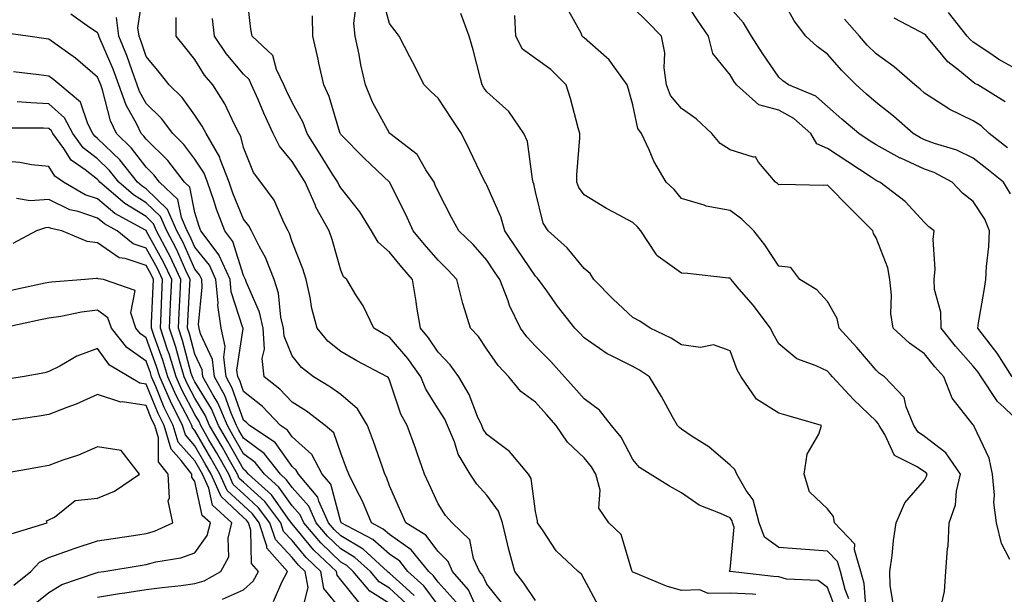
# Model space of a CAD drawing. Units: inches. Extents: x 1039763 to 1042403, y 7229258 to 7231898.
# Drawn here: x 1041452 to 1041654, y 7229957 to 7230075 of the extents above; entities that cross this region are included whole.
import ezdxf

# ---------------------------------------------------------------- set-up
doc = ezdxf.new("R2010")
doc.units = ezdxf.units.IN
doc.header["$MEASUREMENT"] = 0
doc.layers.add('Contour_10397229', color=7, linetype='Continuous', true_color=0x428a0b)

msp = doc.modelspace()

# ---------------------------------------------------------------- linework, layer by layer
at = {"layer": 'Contour_10397229'}
for points in [[(1041546.37, 7229953.59, 2913), (1041544.3, 7229958.18, 2913), (1041541.04, 7229961.92, 2913), (1041540.12, 7229964, 2913), (1041538.05, 7229966.01, 2913), (1041535.53, 7229969.39, 2913), (1041531.43, 7229971.92, 2913), (1041530.37, 7229974.23, 2913), (1041528.05, 7229979.54, 2913), (1041527.42, 7229981.3, 2913), (1041527.11, 7229981.92, 2913), (1041526.59, 7229983.38, 2913), (1041524.75, 7229988.62, 2913), (1041523.52, 7229991.92, 2913), (1041521.47, 7229995.34, 2913), (1041518.05, 7229998.27, 2913), (1041515.94, 7229999.82, 2913), (1041512.46, 7230001.92, 2913), (1041509.98, 7230003.85, 2913), (1041508.05, 7230006.26, 2913), (1041506.39, 7230010.26, 2913), (1041506.29, 7230011.92, 2913), (1041505.76, 7230014.21, 2913), (1041505.28, 7230019.16, 2913), (1041504.38, 7230021.92, 2913), (1041502.58, 7230026.45, 2913), (1041501.35, 7230028.62, 2913), (1041499.69, 7230031.92, 2913), (1041499.12, 7230032.99, 2913), (1041498.05, 7230034.36, 2913), (1041495.84, 7230039.71, 2913), (1041495.08, 7230041.92, 2913), (1041493.28, 7230046.69, 2913), (1041493.19, 7230047.06, 2913), (1041490.37, 7230051.92, 2913), (1041489.57, 7230053.45, 2913), (1041488.05, 7230055.69, 2913), (1041485.45, 7230059.31, 2913), (1041482.78, 7230061.92, 2913), (1041480.69, 7230064.57, 2913), (1041478.05, 7230067.79, 2913), (1041477, 7230070.88, 2913), (1041476.59, 7230071.92, 2913), (1041476.33, 7230073.64, 2913), (1041477.5, 7230081.36, 2913)], [(1041571, 7229954.86, 2910), (1041568.05, 7229960.38, 2910), (1041567.5, 7229961.37, 2910), (1041566.82, 7229961.92, 2910), (1041562.29, 7229966.16, 2910), (1041559.5, 7229970.47, 2910), (1041558.48, 7229971.92, 2910), (1041558.46, 7229972.32, 2910), (1041558.05, 7229974.27, 2910), (1041557.15, 7229981.02, 2910), (1041556.6, 7229981.92, 2910), (1041552.72, 7229986.58, 2910), (1041548.05, 7229990.08, 2910), (1041547.33, 7229991.19, 2910), (1041547.01, 7229991.92, 2910), (1041546.16, 7229993.81, 2910), (1041544.44, 7229998.31, 2910), (1041542.29, 7230001.92, 2910), (1041540.53, 7230004.4, 2910), (1041538.05, 7230007.02, 2910), (1041536.1, 7230009.96, 2910), (1041534.42, 7230011.92, 2910), (1041533.71, 7230016.27, 2910), (1041533.56, 7230017.43, 2910), (1041532.76, 7230021.92, 2910), (1041530.57, 7230024.44, 2910), (1041528.05, 7230027.52, 2910), (1041525.71, 7230029.59, 2910), (1041524.38, 7230031.92, 2910), (1041521.98, 7230035.84, 2910), (1041518.05, 7230040.77, 2910), (1041517.62, 7230041.48, 2910), (1041517.42, 7230041.92, 2910), (1041516.37, 7230043.6, 2910), (1041513.81, 7230047.69, 2910), (1041511.12, 7230051.92, 2910), (1041510.3, 7230054.17, 2910), (1041508.05, 7230058.31, 2910), (1041506.88, 7230060.74, 2910), (1041506.35, 7230061.92, 2910), (1041504.87, 7230065.11, 2910), (1041504.1, 7230067.97, 2910), (1041499.87, 7230071.92, 2910), (1041499.53, 7230073.39, 2910), (1041498.69, 7230081.28, 2910)], [(1041622.48, 7229956.34, 2907), (1041621.74, 7229958.22, 2907), (1041620.75, 7229961.92, 2907), (1041620.12, 7229963.99, 2907), (1041618.05, 7229966.1, 2907), (1041613.54, 7229966.44, 2907), (1041612.62, 7229966.49, 2907), (1041608.05, 7229966.84, 2907), (1041605.1, 7229968.98, 2907), (1041604.03, 7229971.92, 2907), (1041602.8, 7229976.68, 2907), (1041601.39, 7229978.58, 2907), (1041599.44, 7229981.92, 2907), (1041599.03, 7229982.9, 2907), (1041598.05, 7229983.75, 2907), (1041593.66, 7229987.54, 2907), (1041590.28, 7229989.7, 2907), (1041588.05, 7229991.21, 2907), (1041587.64, 7229991.5, 2907), (1041587.25, 7229991.92, 2907), (1041586.23, 7229993.74, 2907), (1041583.99, 7229997.87, 2907), (1041581.49, 7230001.92, 2907), (1041579.44, 7230003.31, 2907), (1041578.05, 7230004.04, 2907), (1041573.69, 7230006.28, 2907), (1041572.8, 7230006.67, 2907), (1041568.05, 7230009.94, 2907), (1041567.11, 7230010.98, 2907), (1041566.17, 7230011.92, 2907), (1041562.6, 7230016.47, 2907), (1041560.39, 7230019.58, 2907), (1041558.69, 7230021.92, 2907), (1041558.4, 7230022.27, 2907), (1041558.05, 7230022.59, 2907), (1041554.28, 7230028.14, 2907), (1041551.74, 7230031.92, 2907), (1041550.92, 7230034.79, 2907), (1041548.05, 7230041.31, 2907), (1041547.84, 7230041.71, 2907), (1041547.72, 7230041.92, 2907), (1041547.41, 7230042.56, 2907), (1041544.55, 7230048.42, 2907), (1041542.84, 7230051.92, 2907), (1041540.96, 7230054.83, 2907), (1041538.05, 7230059.22, 2907), (1041536.64, 7230060.52, 2907), (1041535.2, 7230061.92, 2907), (1041532.82, 7230066.68, 2907), (1041532.25, 7230067.71, 2907), (1041530.06, 7230071.92, 2907), (1041529.2, 7230073.07, 2907), (1041528.05, 7230074.54, 2907), (1041526.47, 7230080.35, 2907)], [(1041658.05, 7229992.11, 2902), (1041654.36, 7229995.61, 2902), (1041653.01, 7229996.88, 2902), (1041652.87, 7229997.1, 2902), (1041649.63, 7230001.92, 2902), (1041649.03, 7230002.89, 2902), (1041648.05, 7230004.11, 2902), (1041644.4, 7230008.27, 2902), (1041641.45, 7230011.92, 2902), (1041641.37, 7230015.24, 2902), (1041640.08, 7230019.88, 2902), (1041640, 7230021.92, 2902), (1041640.18, 7230024.05, 2902), (1041639.77, 7230030.19, 2902), (1041639.98, 7230031.92, 2902), (1041638.89, 7230032.76, 2902), (1041638.05, 7230033.64, 2902), (1041634.07, 7230037.94, 2902), (1041628.85, 7230041.92, 2902), (1041628.28, 7230042.14, 2902), (1041628.05, 7230042.27, 2902), (1041627.03, 7230042.95, 2902), (1041622.23, 7230046.09, 2902), (1041618.05, 7230048.83, 2902), (1041615.92, 7230049.8, 2902), (1041614.63, 7230051.92, 2902), (1041611.17, 7230055.05, 2902), (1041608.05, 7230056.71, 2902), (1041603.99, 7230057.85, 2902), (1041599.4, 7230061.92, 2902), (1041598.85, 7230062.72, 2902), (1041598.05, 7230063.99, 2902), (1041594.5, 7230068.38, 2902), (1041593.6, 7230071.92, 2902), (1041591.37, 7230075.24, 2902), (1041588.05, 7230080.31, 2902)], [(1041655.67, 7230039.54, 2900), (1041654.28, 7230041.92, 2900), (1041650.82, 7230044.69, 2900), (1041648.05, 7230046.87, 2900), (1041644.63, 7230048.5, 2900), (1041640.08, 7230049.89, 2900), (1041638.05, 7230050.65, 2900), (1041637.17, 7230051.04, 2900), (1041635.69, 7230051.92, 2900), (1041631.64, 7230055.51, 2900), (1041628.05, 7230058.34, 2900), (1041626.12, 7230059.99, 2900), (1041623.95, 7230061.92, 2900), (1041621.02, 7230064.88, 2900), (1041618.05, 7230068.25, 2900), (1041615.94, 7230069.81, 2900), (1041613.66, 7230071.92, 2900), (1041611.25, 7230075.11, 2900), (1041608.05, 7230080.95, 2900)], [(1041619.92, 7229953.8, 2908), (1041618.05, 7229958.63, 2908), (1041616.19, 7229960.06, 2908), (1041609.63, 7229960.34, 2908), (1041608.05, 7229960.85, 2908), (1041607.01, 7229960.88, 2908), (1041598.07, 7229961.9, 2908), (1041598.03, 7229961.9, 2908), (1041597.99, 7229961.92, 2908), (1041597.97, 7229962, 2908), (1041598.05, 7229962.35, 2908), (1041598.89, 7229971.07, 2908), (1041598.58, 7229971.92, 2908), (1041598.48, 7229972.35, 2908), (1041598.05, 7229972.93, 2908), (1041596.12, 7229973.85, 2908), (1041591.7, 7229975.58, 2908), (1041588.05, 7229978.11, 2908), (1041585.61, 7229979.48, 2908), (1041581.66, 7229981.92, 2908), (1041579.46, 7229983.32, 2908), (1041578.05, 7229984.92, 2908), (1041575.69, 7229989.56, 2908), (1041573.71, 7229991.92, 2908), (1041571.21, 7229995.09, 2908), (1041568.05, 7229997.42, 2908), (1041565.96, 7229999.83, 2908), (1041564.05, 7230001.92, 2908), (1041561.21, 7230005.08, 2908), (1041558.05, 7230008.25, 2908), (1041556.27, 7230010.14, 2908), (1041554.98, 7230011.92, 2908), (1041552.74, 7230016.62, 2908), (1041552.46, 7230017.52, 2908), (1041550.75, 7230021.92, 2908), (1041549.65, 7230023.53, 2908), (1041548.05, 7230025.91, 2908), (1041545.24, 7230029.1, 2908), (1041542.29, 7230031.92, 2908), (1041540.8, 7230034.67, 2908), (1041538.05, 7230039.99, 2908), (1041537.48, 7230041.35, 2908), (1041537.21, 7230041.92, 2908), (1041535.53, 7230044.45, 2908), (1041533.75, 7230047.62, 2908), (1041528.15, 7230051.92, 2908), (1041528.09, 7230051.97, 2908), (1041528.05, 7230052.01, 2908), (1041524.55, 7230058.41, 2908), (1041523.11, 7230061.92, 2908), (1041522.19, 7230066.06, 2908), (1041521.8, 7230068.17, 2908), (1041521.02, 7230071.92, 2908), (1041520.76, 7230074.63, 2908), (1041521.27, 7230078.71, 2908)], [(1041641.55, 7229955.41, 2904), (1041642.13, 7229957.83, 2904), (1041642.42, 7229961.92, 2904), (1041642.76, 7229966.63, 2904), (1041642.85, 7229967.12, 2904), (1041643.11, 7229971.92, 2904), (1041644.36, 7229975.61, 2904), (1041644.59, 7229978.46, 2904), (1041645.39, 7229981.92, 2904), (1041642.42, 7229986.3, 2904), (1041638.05, 7229989.67, 2904), (1041636.7, 7229990.57, 2904), (1041635.82, 7229991.92, 2904), (1041634.22, 7229995.76, 2904), (1041633.83, 7229997.69, 2904), (1041629.83, 7230001.92, 2904), (1041628.77, 7230002.63, 2904), (1041628.05, 7230003.27, 2904), (1041624.09, 7230007.96, 2904), (1041620.49, 7230011.92, 2904), (1041620.08, 7230013.95, 2904), (1041618.05, 7230017.4, 2904), (1041615.92, 7230019.79, 2904), (1041612.41, 7230021.92, 2904), (1041610.53, 7230024.39, 2904), (1041608.05, 7230024.69, 2904), (1041605.2, 7230029.07, 2904), (1041602.91, 7230031.92, 2904), (1041600.45, 7230034.32, 2904), (1041598.05, 7230036.14, 2904), (1041593.15, 7230037.03, 2904), (1041592.76, 7230037.21, 2904), (1041588.05, 7230038.6, 2904), (1041586.59, 7230040.46, 2904), (1041584.92, 7230041.92, 2904), (1041582.37, 7230046.24, 2904), (1041581.43, 7230048.55, 2904), (1041579.85, 7230051.92, 2904), (1041579.09, 7230052.95, 2904), (1041578.05, 7230057.86, 2904), (1041577.19, 7230061.06, 2904), (1041576.94, 7230061.92, 2904), (1041573.89, 7230066.09, 2904), (1041573.21, 7230067.09, 2904), (1041570.92, 7230069.06, 2904), (1041568.05, 7230071.6, 2904), (1041567.89, 7230071.75, 2904), (1041567.64, 7230071.92, 2904), (1041567.44, 7230072.53, 2904), (1041564.3, 7230078.18, 2904)], [(1041655.57, 7229964.39, 2903), (1041653.83, 7229967.7, 2903), (1041652.8, 7229971.92, 2903), (1041652.27, 7229976.13, 2903), (1041652.37, 7229977.59, 2903), (1041652, 7229981.92, 2903), (1041651.33, 7229985.19, 2903), (1041648.23, 7229991.74, 2903), (1041648.17, 7229991.92, 2903), (1041648.11, 7229991.98, 2903), (1041648.05, 7229992.08, 2903), (1041643.67, 7229997.55, 2903), (1041641.98, 7230001.92, 2903), (1041640.14, 7230004.02, 2903), (1041638.05, 7230006.64, 2903), (1041634.96, 7230008.82, 2903), (1041631.55, 7230011.92, 2903), (1041631.1, 7230014.96, 2903), (1041631.25, 7230018.72, 2903), (1041630.92, 7230021.92, 2903), (1041630.45, 7230024.33, 2903), (1041628.05, 7230030.47, 2903), (1041627.52, 7230031.39, 2903), (1041627.41, 7230031.92, 2903), (1041622.72, 7230036.59, 2903), (1041618.05, 7230041.3, 2903), (1041617.35, 7230041.23, 2903), (1041608.54, 7230041.43, 2903), (1041608.05, 7230041.36, 2903), (1041607.78, 7230041.64, 2903), (1041607.39, 7230041.92, 2903), (1041603.93, 7230046.04, 2903), (1041603.25, 7230047.12, 2903), (1041602.89, 7230047.07, 2903), (1041598.05, 7230048.6, 2903), (1041596.04, 7230049.91, 2903), (1041594.32, 7230051.92, 2903), (1041591.1, 7230054.96, 2903), (1041588.05, 7230057.05, 2903), (1041585.84, 7230059.72, 2903), (1041584.98, 7230061.92, 2903), (1041584.5, 7230065.46, 2903), (1041584.67, 7230068.55, 2903), (1041583.95, 7230071.92, 2903), (1041581.06, 7230074.92, 2903), (1041578.05, 7230077.86, 2903)], [(1041538.05, 7229955.03, 2915), (1041535.14, 7229959.01, 2915), (1041531.86, 7229961.92, 2915), (1041530.16, 7229964.02, 2915), (1041528.05, 7229965.51, 2915), (1041524.65, 7229968.53, 2915), (1041518.15, 7229971.92, 2915), (1041518.13, 7229972, 2915), (1041518.05, 7229972.13, 2915), (1041515.98, 7229979.86, 2915), (1041514.22, 7229981.92, 2915), (1041512.09, 7229985.96, 2915), (1041508.05, 7229989.62, 2915), (1041507.09, 7229990.96, 2915), (1041505.65, 7229991.92, 2915), (1041501.94, 7229995.81, 2915), (1041498.05, 7229998.95, 2915), (1041497.29, 7230001.15, 2915), (1041496.86, 7230001.92, 2915), (1041496.68, 7230003.29, 2915), (1041497.99, 7230011.85, 2915), (1041497.97, 7230011.92, 2915), (1041497.95, 7230012.02, 2915), (1041495.55, 7230019.42, 2915), (1041495.32, 7230021.92, 2915), (1041493.07, 7230026.9, 2915), (1041493.05, 7230026.93, 2915), (1041489.28, 7230031.92, 2915), (1041488.95, 7230032.82, 2915), (1041488.05, 7230035.72, 2915), (1041487.03, 7230040.89, 2915), (1041485.94, 7230041.92, 2915), (1041482.52, 7230046.38, 2915), (1041478.05, 7230050.77, 2915), (1041477.56, 7230051.42, 2915), (1041477.03, 7230051.92, 2915), (1041476.12, 7230053.86, 2915), (1041473.93, 7230057.79, 2915), (1041472.46, 7230061.92, 2915), (1041471.27, 7230065.14, 2915), (1041468.54, 7230071.43, 2915), (1041468.34, 7230071.92, 2915), (1041468.3, 7230072.17, 2915), (1041468.05, 7230072.66, 2915), (1041465.9, 7230074.07, 2915), (1041462.58, 7230076.45, 2915)], [(1041603.34, 7229957.21, 2909), (1041602.68, 7229957.29, 2909), (1041598.05, 7229957.5, 2909), (1041593.56, 7229957.43, 2909), (1041591.82, 7229958.16, 2909), (1041588.05, 7229958.01, 2909), (1041585.02, 7229958.89, 2909), (1041578.25, 7229961.71, 2909), (1041578.05, 7229961.78, 2909), (1041577.99, 7229961.86, 2909), (1041577.95, 7229961.92, 2909), (1041577.85, 7229962.12, 2909), (1041575.65, 7229969.53, 2909), (1041573.15, 7229971.92, 2909), (1041571.1, 7229974.97, 2909), (1041571.35, 7229978.62, 2909), (1041570.49, 7229981.92, 2909), (1041569.59, 7229983.46, 2909), (1041568.05, 7229985.26, 2909), (1041564.63, 7229988.51, 2909), (1041562.33, 7229991.92, 2909), (1041560.34, 7229994.21, 2909), (1041558.05, 7229996.71, 2909), (1041555.04, 7229998.91, 2909), (1041552.58, 7230001.92, 2909), (1041550.39, 7230004.26, 2909), (1041548.05, 7230007.65, 2909), (1041546.33, 7230010.21, 2909), (1041544.73, 7230011.92, 2909), (1041543.19, 7230016.79, 2909), (1041543.11, 7230016.98, 2909), (1041541.88, 7230021.92, 2909), (1041540.06, 7230023.94, 2909), (1041538.05, 7230025.88, 2909), (1041535.24, 7230029.1, 2909), (1041532.91, 7230031.92, 2909), (1041531.43, 7230035.29, 2909), (1041528.05, 7230041.91, 2909), (1041522.91, 7230046.77, 2909), (1041518.05, 7230051.71, 2909), (1041517.97, 7230051.84, 2909), (1041517.91, 7230051.92, 2909), (1041517.84, 7230052.13, 2909), (1041515.69, 7230059.56, 2909), (1041514.55, 7230061.92, 2909), (1041513.56, 7230066.41, 2909), (1041513.38, 7230067.25, 2909), (1041512.29, 7230071.92, 2909), (1041512.21, 7230076.09, 2909)], [(1041626, 7229953.98, 2906), (1041625.61, 7229959.49, 2906), (1041624.96, 7229961.92, 2906), (1041623.6, 7229966.36, 2906), (1041623.67, 7229967.54, 2906), (1041619.51, 7229971.92, 2906), (1041619.32, 7229973.2, 2906), (1041618.05, 7229974.83, 2906), (1041614.4, 7229978.28, 2906), (1041613.32, 7229981.92, 2906), (1041613.91, 7229986.07, 2906), (1041616.29, 7229990.16, 2906), (1041616.86, 7229991.92, 2906), (1041610.02, 7229993.89, 2906), (1041608.05, 7229994.46, 2906), (1041603.5, 7229997.37, 2906), (1041600.32, 7230001.92, 2906), (1041599.53, 7230003.4, 2906), (1041598.05, 7230007.25, 2906), (1041594.63, 7230008.49, 2906), (1041592.01, 7230007.95, 2906), (1041588.05, 7230008.54, 2906), (1041585.98, 7230009.86, 2906), (1041581.66, 7230011.92, 2906), (1041579.5, 7230013.38, 2906), (1041578.05, 7230014.1, 2906), (1041574.01, 7230017.87, 2906), (1041570.04, 7230021.92, 2906), (1041569.28, 7230023.15, 2906), (1041568.05, 7230024.2, 2906), (1041564.57, 7230028.45, 2906), (1041560.69, 7230031.92, 2906), (1041559.63, 7230033.51, 2906), (1041558.05, 7230039.93, 2906), (1041557.72, 7230041.6, 2906), (1041557.6, 7230041.92, 2906), (1041557.44, 7230042.54, 2906), (1041556.39, 7230050.27, 2906), (1041555.69, 7230051.92, 2906), (1041552.62, 7230056.49, 2906), (1041548.05, 7230060.47, 2906), (1041547.48, 7230061.35, 2906), (1041547.11, 7230061.92, 2906), (1041546.76, 7230063.22, 2906), (1041545.26, 7230069.13, 2906), (1041544.46, 7230071.92, 2906), (1041542.74, 7230076.62, 2906)], [(1041631.57, 7229955.44, 2905), (1041630.94, 7229959.02, 2905), (1041630.9, 7229961.92, 2905), (1041631.35, 7229965.22, 2905), (1041631.64, 7229968.32, 2905), (1041632.19, 7229971.92, 2905), (1041633.97, 7229976.01, 2905), (1041638.05, 7229980.68, 2905), (1041638.44, 7229981.53, 2905), (1041638.54, 7229981.92, 2905), (1041638.34, 7229982.2, 2905), (1041638.05, 7229982.43, 2905), (1041636.51, 7229983.45, 2905), (1041631.88, 7229985.75, 2905), (1041629.87, 7229990.1, 2905), (1041628.69, 7229991.92, 2905), (1041628.5, 7229992.37, 2905), (1041628.05, 7229992.84, 2905), (1041623.4, 7229997.28, 2905), (1041619.09, 7230001.92, 2905), (1041618.62, 7230002.48, 2905), (1041618.05, 7230003.1, 2905), (1041615.75, 7230004.22, 2905), (1041611.78, 7230005.65, 2905), (1041608.05, 7230008.72, 2905), (1041606.9, 7230010.76, 2905), (1041606.39, 7230011.92, 2905), (1041602.82, 7230016.68, 2905), (1041599.53, 7230020.43, 2905), (1041598.25, 7230021.92, 2905), (1041598.17, 7230022.04, 2905), (1041598.05, 7230022.19, 2905), (1041597.76, 7230022.2, 2905), (1041589.32, 7230023.18, 2905), (1041588.05, 7230023.25, 2905), (1041583.3, 7230026.67, 2905), (1041582.99, 7230026.85, 2905), (1041582.85, 7230027.13, 2905), (1041579.69, 7230031.92, 2905), (1041578.95, 7230032.83, 2905), (1041578.05, 7230033.63, 2905), (1041574.26, 7230035.71, 2905), (1041572.68, 7230036.54, 2905), (1041568.05, 7230039.37, 2905), (1041566.96, 7230040.84, 2905), (1041566.53, 7230041.92, 2905), (1041566.53, 7230043.45, 2905), (1041567.21, 7230051.08, 2905), (1041567.21, 7230051.92, 2905), (1041566.86, 7230053.11, 2905), (1041565.26, 7230059.12, 2905), (1041564.38, 7230061.92, 2905), (1041561.21, 7230065.08, 2905), (1041558.05, 7230067.33, 2905), (1041555.43, 7230069.3, 2905), (1041554.05, 7230071.92, 2905), (1041553.79, 7230076.18, 2905)], [(1041656.02, 7230001.92, 2901), (1041652.95, 7230006.82, 2901), (1041652.21, 7230007.76, 2901), (1041648.99, 7230011.92, 2901), (1041649.14, 7230013.01, 2901), (1041650.3, 7230019.67, 2901), (1041650.59, 7230021.92, 2901), (1041650.75, 7230024.61, 2901), (1041651.25, 7230028.72, 2901), (1041651.39, 7230031.92, 2901), (1041650.45, 7230034.33, 2901), (1041648.05, 7230037.95, 2901), (1041645.82, 7230039.7, 2901), (1041643.71, 7230041.92, 2901), (1041640.02, 7230043.9, 2901), (1041638.05, 7230044.64, 2901), (1041633.13, 7230046.84, 2901), (1041633.01, 7230046.89, 2901), (1041628.05, 7230049.59, 2901), (1041626.64, 7230050.51, 2901), (1041624.5, 7230051.92, 2901), (1041621.02, 7230054.89, 2901), (1041618.05, 7230057.52, 2901), (1041615.71, 7230059.58, 2901), (1041610.08, 7230061.92, 2901), (1041608.89, 7230062.77, 2901), (1041608.05, 7230063.54, 2901), (1041604.65, 7230068.53, 2901), (1041602.48, 7230071.92, 2901), (1041600.84, 7230074.71, 2901), (1041598.05, 7230077.78, 2901)], [(1041658.05, 7230064.55, 2897), (1041653.3, 7230067.17, 2897), (1041651.68, 7230068.29, 2897), (1041648.05, 7230070.68, 2897), (1041647.37, 7230071.24, 2897), (1041646.78, 7230071.92, 2897), (1041642.93, 7230076.79, 2897)], [(1041541.76, 7229955.63, 2914), (1041538.05, 7229959.75, 2914), (1041537.13, 7229961.01, 2914), (1041536.12, 7229961.92, 2914), (1041532.5, 7229966.36, 2914), (1041528.05, 7229969.52, 2914), (1041526.78, 7229970.65, 2914), (1041524.34, 7229971.92, 2914), (1041522.52, 7229976.38, 2914), (1041521.25, 7229978.71, 2914), (1041519.69, 7229981.92, 2914), (1041519.24, 7229983.12, 2914), (1041518.05, 7229986.23, 2914), (1041516.59, 7229990.46, 2914), (1041514.87, 7229991.92, 2914), (1041510.98, 7229994.85, 2914), (1041508.05, 7229996.71, 2914), (1041505.51, 7229999.38, 2914), (1041502.27, 7230001.92, 2914), (1041501.86, 7230005.73, 2914), (1041502.37, 7230007.6, 2914), (1041502.13, 7230011.92, 2914), (1041501.37, 7230015.24, 2914), (1041498.66, 7230021.31, 2914), (1041498.46, 7230021.92, 2914), (1041498.34, 7230022.21, 2914), (1041498.05, 7230022.73, 2914), (1041495.86, 7230029.72, 2914), (1041494.2, 7230031.92, 2914), (1041492.5, 7230036.37, 2914), (1041492.01, 7230037.95, 2914), (1041490.67, 7230041.92, 2914), (1041489.94, 7230043.81, 2914), (1041488.05, 7230046.65, 2914), (1041485.82, 7230049.69, 2914), (1041483.54, 7230051.92, 2914), (1041481.17, 7230055.05, 2914), (1041478.05, 7230058.12, 2914), (1041476.68, 7230060.56, 2914), (1041476.21, 7230061.92, 2914), (1041475.14, 7230064.84, 2914), (1041474.07, 7230067.95, 2914), (1041472.46, 7230071.92, 2914), (1041471.92, 7230075.79, 2914)], [(1041551.33, 7229955.19, 2912), (1041548.05, 7229959.33, 2912), (1041547.25, 7229961.11, 2912), (1041546.55, 7229961.92, 2912), (1041545.35, 7229964.61, 2912), (1041544.57, 7229968.44, 2912), (1041540.92, 7229971.92, 2912), (1041539.57, 7229973.43, 2912), (1041538.05, 7229975.82, 2912), (1041536.12, 7229979.98, 2912), (1041535.24, 7229981.92, 2912), (1041533.75, 7229986.22, 2912), (1041533.4, 7229987.28, 2912), (1041531.68, 7229991.92, 2912), (1041530.37, 7229994.25, 2912), (1041528.05, 7230001.22, 2912), (1041527.84, 7230001.7, 2912), (1041527.56, 7230001.92, 2912), (1041521.37, 7230005.24, 2912), (1041518.05, 7230007.13, 2912), (1041515.41, 7230009.27, 2912), (1041513.19, 7230011.92, 2912), (1041512.13, 7230016, 2912), (1041511.76, 7230018.21, 2912), (1041510.94, 7230021.92, 2912), (1041510.24, 7230024.11, 2912), (1041508.05, 7230029.68, 2912), (1041507.5, 7230031.37, 2912), (1041507.23, 7230031.92, 2912), (1041506.35, 7230033.62, 2912), (1041504.36, 7230038.23, 2912), (1041501.62, 7230041.92, 2912), (1041500.08, 7230043.94, 2912), (1041498.05, 7230049.05, 2912), (1041497.48, 7230051.34, 2912), (1041497.15, 7230051.92, 2912), (1041496.19, 7230053.79, 2912), (1041494.2, 7230058.07, 2912), (1041491.72, 7230061.92, 2912), (1041490.04, 7230063.92, 2912), (1041488.05, 7230067.13, 2912), (1041485.94, 7230069.81, 2912), (1041484.22, 7230071.92, 2912), (1041484.22, 7230075.76, 2912)], [(1041558.05, 7229955.98, 2911), (1041555.67, 7229959.55, 2911), (1041553.83, 7229961.92, 2911), (1041552.56, 7229966.43, 2911), (1041552.33, 7229967.64, 2911), (1041551.27, 7229971.92, 2911), (1041550.47, 7229974.34, 2911), (1041548.05, 7229977.65, 2911), (1041546.02, 7229979.89, 2911), (1041544.63, 7229981.92, 2911), (1041542.19, 7229986.05, 2911), (1041541.39, 7229988.58, 2911), (1041540, 7229991.92, 2911), (1041539.4, 7229993.26, 2911), (1041538.05, 7229995.35, 2911), (1041535.55, 7229999.41, 2911), (1041534.5, 7230001.92, 2911), (1041531.84, 7230005.72, 2911), (1041528.05, 7230010.09, 2911), (1041526.86, 7230010.74, 2911), (1041524.83, 7230011.92, 2911), (1041522.64, 7230016.51, 2911), (1041521.16, 7230018.81, 2911), (1041519.3, 7230021.92, 2911), (1041518.62, 7230022.49, 2911), (1041518.05, 7230023.85, 2911), (1041516.29, 7230030.15, 2911), (1041515.65, 7230031.92, 2911), (1041512.95, 7230036.81, 2911), (1041512.82, 7230037.15, 2911), (1041510.75, 7230041.92, 2911), (1041509.71, 7230043.58, 2911), (1041508.05, 7230046.17, 2911), (1041505.47, 7230049.34, 2911), (1041504.18, 7230051.92, 2911), (1041502.23, 7230056.1, 2911), (1041501.04, 7230058.93, 2911), (1041499.73, 7230061.92, 2911), (1041499.2, 7230063.06, 2911), (1041498.05, 7230064.16, 2911), (1041494.48, 7230068.35, 2911), (1041492.11, 7230071.92, 2911), (1041491.68, 7230075.54, 2911)], [(1041655.1, 7230048.97, 2899), (1041651.33, 7230051.92, 2899), (1041649.63, 7230053.5, 2899), (1041648.05, 7230054.57, 2899), (1041643.09, 7230056.96, 2899), (1041642.82, 7230057.15, 2899), (1041638.05, 7230060.24, 2899), (1041637.15, 7230061.02, 2899), (1041636, 7230061.92, 2899), (1041631.78, 7230065.65, 2899), (1041628.05, 7230068.29, 2899), (1041626.23, 7230070.11, 2899), (1041624.63, 7230071.92, 2899), (1041621.6, 7230075.47, 2899)], [(1041654.57, 7230058.44, 2898), (1041649.01, 7230061.92, 2898), (1041648.38, 7230062.24, 2898), (1041648.05, 7230062.46, 2898), (1041645.18, 7230064.79, 2898), (1041642.78, 7230066.65, 2898), (1041640.53, 7230069.43, 2898), (1041638.46, 7230071.92, 2898), (1041638.28, 7230072.14, 2898), (1041638.05, 7230072.34, 2898), (1041637.15, 7230072.81, 2898), (1041631.76, 7230075.64, 2898)], [(1041533.15, 7229957.02, 2916), (1041531.47, 7229958.51, 2916), (1041528.05, 7229961.6, 2916), (1041527.85, 7229961.72, 2916), (1041527.68, 7229961.92, 2916), (1041522.64, 7229966.51, 2916), (1041518.05, 7229969.26, 2916), (1041516.68, 7229970.56, 2916), (1041515.55, 7229971.92, 2916), (1041513.56, 7229976.41, 2916), (1041513.34, 7229977.21, 2916), (1041509.34, 7229981.92, 2916), (1041508.89, 7229982.76, 2916), (1041508.05, 7229983.52, 2916), (1041504.55, 7229988.43, 2916), (1041499.28, 7229991.92, 2916), (1041498.67, 7229992.55, 2916), (1041498.05, 7229993.06, 2916), (1041495.75, 7229999.63, 2916), (1041494.48, 7230001.92, 2916), (1041493.99, 7230005.99, 2916), (1041494.32, 7230008.18, 2916), (1041493.44, 7230011.92, 2916), (1041492.78, 7230016.65, 2916), (1041492.84, 7230017.14, 2916), (1041492.39, 7230021.92, 2916), (1041491.04, 7230024.91, 2916), (1041488.05, 7230028.56, 2916), (1041487.01, 7230030.89, 2916), (1041486.49, 7230031.92, 2916), (1041485.28, 7230034.69, 2916), (1041484.53, 7230038.41, 2916), (1041480.8, 7230041.92, 2916), (1041479.61, 7230043.47, 2916), (1041478.05, 7230045, 2916), (1041475.06, 7230048.93, 2916), (1041471.96, 7230051.92, 2916), (1041470.69, 7230054.57, 2916), (1041469.09, 7230060.89, 2916), (1041468.71, 7230061.92, 2916), (1041468.54, 7230062.41, 2916), (1041468.05, 7230063.52, 2916), (1041463.54, 7230067.42, 2916), (1041460.24, 7230069.73, 2916), (1041458.05, 7230071.31, 2916), (1041457.52, 7230071.38, 2916), (1041453.73, 7230071.92, 2916), (1041448.73, 7230072.61, 2916)], [(1041531.49, 7229955.36, 2917), (1041528.05, 7229958.47, 2917), (1041525.94, 7229959.82, 2917), (1041524.14, 7229961.92, 2917), (1041520.96, 7229964.82, 2917), (1041518.05, 7229966.57, 2917), (1041515.32, 7229969.18, 2917), (1041512.99, 7229971.92, 2917), (1041511.49, 7229975.35, 2917), (1041508.05, 7229979.17, 2917), (1041506.92, 7229980.78, 2917), (1041505.63, 7229981.92, 2917), (1041502.31, 7229986.18, 2917), (1041498.05, 7229989.33, 2917), (1041497.11, 7229990.98, 2917), (1041496.59, 7229991.92, 2917), (1041495.49, 7229994.48, 2917), (1041494.22, 7229998.09, 2917), (1041492.09, 7230001.92, 2917), (1041491.66, 7230005.53, 2917), (1041489.2, 7230010.78, 2917), (1041488.93, 7230011.92, 2917), (1041488.83, 7230012.69, 2917), (1041489.59, 7230020.38, 2917), (1041489.46, 7230021.92, 2917), (1041489.01, 7230022.89, 2917), (1041488.05, 7230024.07, 2917), (1041485.65, 7230029.52, 2917), (1041484.38, 7230031.92, 2917), (1041482.46, 7230036.33, 2917), (1041478.05, 7230040.58, 2917), (1041477.21, 7230041.09, 2917), (1041476.25, 7230041.92, 2917), (1041472.64, 7230046.51, 2917), (1041468.05, 7230050.94, 2917), (1041467.5, 7230051.37, 2917), (1041467.11, 7230051.92, 2917), (1041466.06, 7230053.91, 2917), (1041464.53, 7230058.4, 2917), (1041460.3, 7230061.92, 2917), (1041459.1, 7230062.97, 2917), (1041458.05, 7230063.74, 2917), (1041455.96, 7230064.01, 2917), (1041450.76, 7230064.64, 2917)], [(1041528.05, 7229955.35, 2918), (1041524.05, 7229957.92, 2918), (1041520.61, 7229961.92, 2918), (1041519.26, 7229963.14, 2918), (1041518.05, 7229963.86, 2918), (1041513.93, 7229967.8, 2918), (1041510.45, 7229971.92, 2918), (1041509.71, 7229973.59, 2918), (1041508.05, 7229975.44, 2918), (1041505.35, 7229979.23, 2918), (1041502.35, 7229981.92, 2918), (1041500.47, 7229984.34, 2918), (1041498.05, 7229986.13, 2918), (1041495.96, 7229989.83, 2918), (1041494.75, 7229991.92, 2918), (1041492.76, 7229996.62, 2918), (1041491.8, 7229998.17, 2918), (1041489.71, 7230001.92, 2918), (1041489.53, 7230003.4, 2918), (1041488.05, 7230006.58, 2918), (1041486.94, 7230010.8, 2918), (1041486.57, 7230011.92, 2918), (1041486.62, 7230013.35, 2918), (1041487.01, 7230020.89, 2918), (1041487.07, 7230021.92, 2918), (1041486.19, 7230023.78, 2918), (1041484.26, 7230028.14, 2918), (1041482.29, 7230031.92, 2918), (1041481, 7230034.87, 2918), (1041478.05, 7230037.72, 2918), (1041475.43, 7230039.31, 2918), (1041472.41, 7230041.92, 2918), (1041470.49, 7230044.36, 2918), (1041468.05, 7230046.71, 2918), (1041465.12, 7230048.99, 2918), (1041462.99, 7230051.92, 2918), (1041461.29, 7230055.16, 2918), (1041458.05, 7230058.05, 2918), (1041454.34, 7230058.21, 2918), (1041451.53, 7230058.44, 2918)], [(1041521.76, 7229955.62, 2919), (1041518.05, 7229960.22, 2919), (1041517.29, 7229961.16, 2919), (1041517.15, 7229961.92, 2919), (1041512.48, 7229966.34, 2919), (1041508.05, 7229971.72, 2919), (1041507.95, 7229971.82, 2919), (1041507.93, 7229971.92, 2919), (1041507.54, 7229972.43, 2919), (1041503.81, 7229977.69, 2919), (1041499.07, 7229981.92, 2919), (1041498.62, 7229982.5, 2919), (1041498.05, 7229982.93, 2919), (1041494.81, 7229988.67, 2919), (1041492.93, 7229991.92, 2919), (1041491.47, 7229995.34, 2919), (1041488.05, 7230000.91, 2919), (1041487.7, 7230001.57, 2919), (1041487.54, 7230001.92, 2919), (1041487.33, 7230002.63, 2919), (1041485.53, 7230009.41, 2919), (1041484.71, 7230011.92, 2919), (1041484.85, 7230015.12, 2919), (1041485.04, 7230018.92, 2919), (1041485.2, 7230021.92, 2919), (1041482.91, 7230026.77, 2919), (1041482.56, 7230027.42, 2919), (1041480.2, 7230031.92, 2919), (1041479.53, 7230033.41, 2919), (1041478.05, 7230034.85, 2919), (1041473.66, 7230037.53, 2919), (1041468.56, 7230041.92, 2919), (1041468.34, 7230042.2, 2919), (1041468.05, 7230042.49, 2919), (1041465.51, 7230044.46, 2919), (1041462.62, 7230046.49, 2919), (1041461.12, 7230048.84, 2919), (1041458.89, 7230051.92, 2919), (1041458.6, 7230052.48, 2919), (1041458.05, 7230052.96, 2919), (1041456.96, 7230053.01, 2919), (1041449.16, 7230053.02, 2919)], [(1041518.05, 7229954.16, 2920), (1041514.57, 7229958.45, 2920), (1041513.95, 7229961.92, 2920), (1041510.92, 7229964.79, 2920), (1041508.05, 7229968.28, 2920), (1041506.29, 7229970.16, 2920), (1041505.71, 7229971.92, 2920), (1041502.42, 7229976.29, 2920), (1041498.05, 7229980.27, 2920), (1041497.19, 7229981.07, 2920), (1041496.82, 7229981.92, 2920), (1041495.18, 7229984.78, 2920), (1041493.64, 7229987.52, 2920), (1041491.1, 7229991.92, 2920), (1041490.2, 7229994.06, 2920), (1041488.05, 7229997.55, 2920), (1041486.55, 7230000.41, 2920), (1041485.88, 7230001.92, 2920), (1041484.94, 7230005.04, 2920), (1041484.14, 7230008.01, 2920), (1041482.85, 7230011.92, 2920), (1041483.07, 7230016.89, 2920), (1041483.07, 7230016.95, 2920), (1041483.3, 7230021.92, 2920), (1041481.62, 7230025.49, 2920), (1041478.15, 7230031.82, 2920), (1041478.09, 7230031.92, 2920), (1041478.09, 7230031.95, 2920), (1041478.05, 7230031.99, 2920), (1041477.89, 7230032.09, 2920), (1041471.64, 7230035.5, 2920), (1041468.05, 7230038.5, 2920), (1041465.49, 7230039.36, 2920), (1041461.08, 7230041.92, 2920), (1041459.3, 7230043.17, 2920), (1041458.05, 7230045.13, 2920), (1041454.46, 7230045.51, 2920), (1041452.09, 7230045.95, 2920), (1041448.05, 7230046.3, 2920)], [(1041510.2, 7229954.07, 2921), (1041511.35, 7229958.62, 2921), (1041510.76, 7229961.92, 2921), (1041509.36, 7229963.24, 2921), (1041508.05, 7229964.84, 2921), (1041504.63, 7229968.49, 2921), (1041503.5, 7229971.92, 2921), (1041501.16, 7229975.03, 2921), (1041498.05, 7229977.86, 2921), (1041495.96, 7229979.83, 2921), (1041495.02, 7229981.92, 2921), (1041492.48, 7229986.36, 2921), (1041490.94, 7229989.02, 2921), (1041489.28, 7229991.92, 2921), (1041488.91, 7229992.78, 2921), (1041488.05, 7229994.19, 2921), (1041485.37, 7229999.24, 2921), (1041484.2, 7230001.92, 2921), (1041482.78, 7230006.65, 2921), (1041482.46, 7230007.51, 2921), (1041481, 7230011.92, 2921), (1041481.14, 7230015.01, 2921), (1041481.27, 7230018.69, 2921), (1041481.43, 7230021.92, 2921), (1041480.35, 7230024.21, 2921), (1041478.05, 7230028.39, 2921), (1041475.41, 7230029.28, 2921), (1041472.11, 7230031.92, 2921), (1041469.5, 7230033.36, 2921), (1041468.05, 7230034.57, 2921), (1041464.09, 7230035.88, 2921), (1041462.39, 7230036.25, 2921), (1041458.05, 7230038.35, 2921), (1041454.22, 7230038.09, 2921), (1041451.39, 7230038.58, 2921)], [(1041504.22, 7229955.76, 2922), (1041505.9, 7229959.77, 2922), (1041507.13, 7229961.92, 2922), (1041502.87, 7229966.74, 2922), (1041502.87, 7229967.11, 2922), (1041501.29, 7229971.92, 2922), (1041499.91, 7229973.77, 2922), (1041498.05, 7229975.46, 2922), (1041494.71, 7229978.59, 2922), (1041493.21, 7229981.92, 2922), (1041491.35, 7229985.21, 2922), (1041488.05, 7229990.89, 2922), (1041487.58, 7229991.44, 2922), (1041487.42, 7229991.92, 2922), (1041486.82, 7229993.16, 2922), (1041484.2, 7229998.08, 2922), (1041482.52, 7230001.92, 2922), (1041481.49, 7230005.36, 2922), (1041479.67, 7230010.29, 2922), (1041479.14, 7230011.92, 2922), (1041479.18, 7230013.06, 2922), (1041479.48, 7230020.48, 2922), (1041479.55, 7230021.92, 2922), (1041479.07, 7230022.94, 2922), (1041478.05, 7230024.79, 2922), (1041473.71, 7230026.27, 2922), (1041472.52, 7230026.39, 2922), (1041468.05, 7230029.49, 2922), (1041465.9, 7230029.76, 2922), (1041460.75, 7230031.92, 2922), (1041458.52, 7230032.39, 2922), (1041458.05, 7230032.62, 2922), (1041457.39, 7230032.57, 2922), (1041455.49, 7230031.92, 2922), (1041450.63, 7230029.33, 2922)], [(1041493.71, 7229956.26, 2923), (1041498.05, 7229958.19, 2923), (1041500.02, 7229959.94, 2923), (1041501.16, 7229961.92, 2923), (1041499.71, 7229963.57, 2923), (1041499.59, 7229970.39, 2923), (1041499.09, 7229971.92, 2923), (1041498.64, 7229972.51, 2923), (1041498.05, 7229973.04, 2923), (1041493.48, 7229977.35, 2923), (1041491.41, 7229981.92, 2923), (1041490.2, 7229984.07, 2923), (1041488.05, 7229987.77, 2923), (1041486.12, 7229989.99, 2923), (1041485.53, 7229991.92, 2923), (1041483.05, 7229996.91, 2923), (1041483.03, 7229996.94, 2923), (1041480.84, 7230001.92, 2923), (1041480.2, 7230004.07, 2923), (1041478.05, 7230009.93, 2923), (1041476.88, 7230010.75, 2923), (1041475.96, 7230011.92, 2923), (1041474.91, 7230015.06, 2923), (1041475.78, 7230019.65, 2923), (1041469.26, 7230021.92, 2923), (1041468.17, 7230022.05, 2923), (1041468.05, 7230022.13, 2923), (1041467.82, 7230022.15, 2923), (1041465.49, 7230021.92, 2923), (1041458.58, 7230021.39, 2923), (1041458.05, 7230021.32, 2923), (1041457.29, 7230021.16, 2923), (1041450.28, 7230019.7, 2923)], [(1041468.05, 7229956.63, 2924), (1041472.56, 7229957.41, 2924), (1041473.67, 7229957.55, 2924), (1041478.05, 7229958.25, 2924), (1041481.31, 7229958.67, 2924), (1041485.22, 7229959.08, 2924), (1041488.05, 7229959.43, 2924), (1041489.98, 7229959.99, 2924), (1041493.38, 7229961.92, 2924), (1041495.02, 7229964.94, 2924), (1041494.91, 7229968.78, 2924), (1041495.69, 7229971.92, 2924), (1041491.66, 7229975.54, 2924), (1041490.9, 7229979.07, 2924), (1041489.61, 7229981.92, 2924), (1041489.05, 7229982.92, 2924), (1041488.05, 7229984.64, 2924), (1041484.65, 7229988.53, 2924), (1041483.62, 7229991.92, 2924), (1041481.78, 7229995.64, 2924), (1041480.04, 7229999.93, 2924), (1041479.16, 7230001.92, 2924), (1041478.91, 7230002.78, 2924), (1041478.05, 7230005.12, 2924), (1041474.07, 7230007.94, 2924), (1041470.92, 7230011.92, 2924), (1041470.2, 7230014.07, 2924), (1041468.05, 7230015.61, 2924), (1041464.77, 7230015.19, 2924), (1041460.49, 7230014.36, 2924), (1041458.05, 7230014.01, 2924), (1041456.33, 7230013.65, 2924), (1041448.46, 7230011.92, 2924)], [(1041454.87, 7229955.11, 2925), (1041458.05, 7229957.64, 2925), (1041460.73, 7229959.24, 2925), (1041467.76, 7229961.63, 2925), (1041468.05, 7229961.75, 2925), (1041468.19, 7229961.77, 2925), (1041469.32, 7229961.92, 2925), (1041476.8, 7229963.17, 2925), (1041478.05, 7229963.37, 2925), (1041480.02, 7229963.89, 2925), (1041485.2, 7229964.76, 2925), (1041488.05, 7229965.79, 2925), (1041490.61, 7229969.35, 2925), (1041491.25, 7229971.92, 2925), (1041489.57, 7229973.43, 2925), (1041488.05, 7229980.4, 2925), (1041487.46, 7229981.32, 2925), (1041487.42, 7229981.92, 2925), (1041485.24, 7229984.72, 2925), (1041483.21, 7229987.07, 2925), (1041481.72, 7229991.92, 2925), (1041480.51, 7229994.37, 2925), (1041478.05, 7230000.45, 2925), (1041476.78, 7230000.64, 2925), (1041474.53, 7230001.92, 2925), (1041470.49, 7230004.36, 2925), (1041468.05, 7230007.79, 2925), (1041463.81, 7230006.16, 2925), (1041460.28, 7230004.16, 2925), (1041458.05, 7230003.03, 2925), (1041457.19, 7230002.79, 2925), (1041452.66, 7230001.92, 2925), (1041448.62, 7230001.34, 2925)], [(1041450.82, 7229959.15, 2926), (1041454.34, 7229961.92, 2926), (1041456.14, 7229963.84, 2926), (1041458.05, 7229964.79, 2926), (1041462.5, 7229966.37, 2926), (1041463.28, 7229966.68, 2926), (1041468.05, 7229968.2, 2926), (1041471.25, 7229968.71, 2926), (1041475.47, 7229969.35, 2926), (1041478.05, 7229969.75, 2926), (1041479.75, 7229970.21, 2926), (1041483.54, 7229971.92, 2926), (1041482.6, 7229976.46, 2926), (1041482.87, 7229977.1, 2926), (1041482.58, 7229981.92, 2926), (1041480.61, 7229984.47, 2926), (1041480.59, 7229989.37, 2926), (1041479.83, 7229991.92, 2926), (1041479.24, 7229993.1, 2926), (1041478.05, 7229996.03, 2926), (1041473.19, 7229996.77, 2926), (1041472.85, 7229996.72, 2926), (1041468.05, 7229998.29, 2926), (1041463.64, 7229996.33, 2926), (1041461.78, 7229995.66, 2926), (1041458.05, 7229994.17, 2926), (1041456.08, 7229993.88, 2926), (1041448.97, 7229992.83, 2926)], [(1041450.3, 7229969.66, 2927), (1041457.7, 7229971.92, 2927), (1041457.6, 7229972.37, 2927), (1041458.05, 7229972.55, 2927), (1041459.22, 7229973.1, 2927), (1041463.44, 7229976.54, 2927), (1041468.05, 7229976.97, 2927), (1041471.53, 7229978.45, 2927), (1041476.68, 7229981.92, 2927), (1041472.93, 7229986.8, 2927), (1041468.05, 7229987.55, 2927), (1041464.16, 7229985.81, 2927), (1041460.92, 7229984.8, 2927), (1041458.05, 7229983.73, 2927), (1041456.53, 7229983.44, 2927), (1041448.07, 7229981.94, 2927)]]:
    msp.add_polyline3d(points, dxfattribs=at)

doc.saveas('drawing.dxf')
